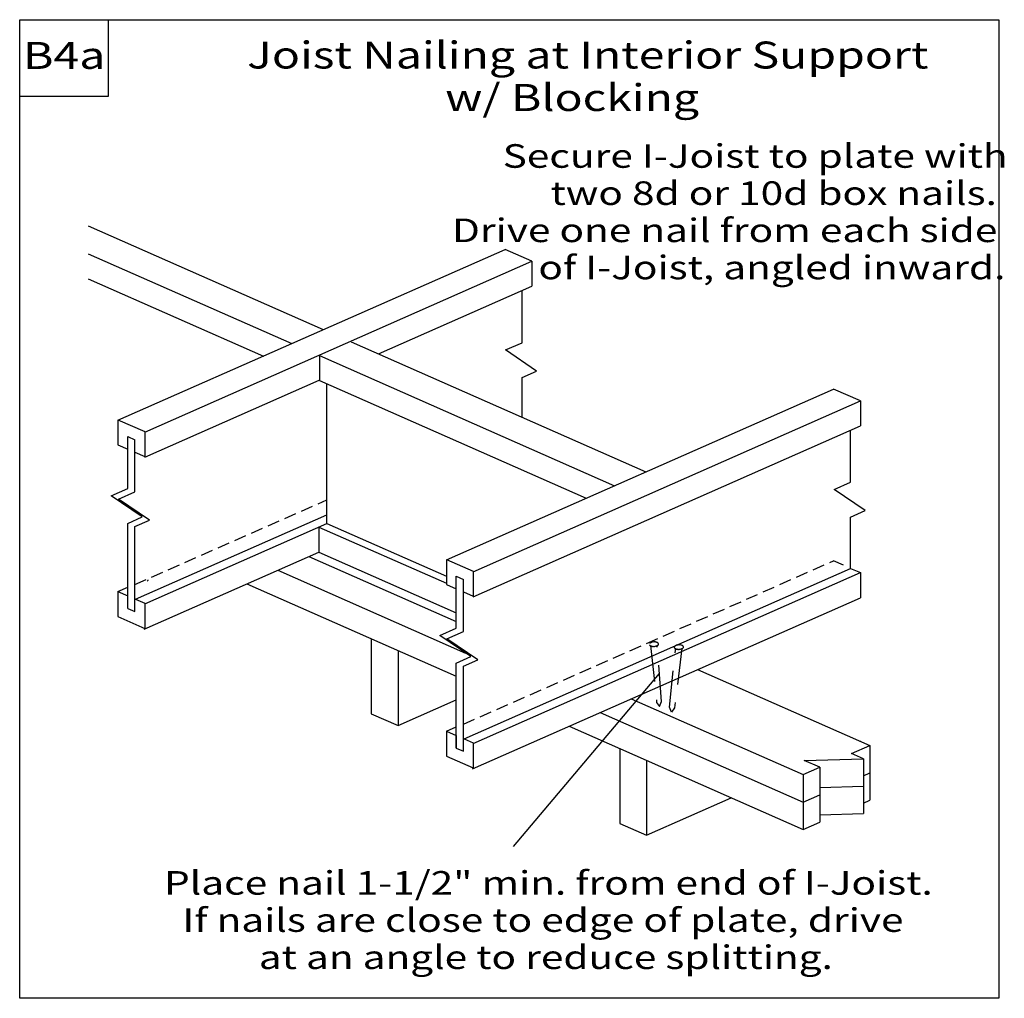
# Model space of a CAD drawing. Units: millimetres. Extents: x 0 to 146, y 0 to 145.
import ezdxf
from ezdxf.enums import TextEntityAlignment as Align

# ---------------------------------------------------------------- set-up
doc = ezdxf.new("R2010")
doc.units = ezdxf.units.MM
doc.header["$MEASUREMENT"] = 0
doc.linetypes.add('DASHED', pattern=[0.75, 0.5, -0.25])
doc.layers.get('0').update_dxf_attribs({"lineweight": 35})
doc.layers.add('TEXT', color=7, linetype='Continuous', lineweight=35)
doc.styles.add('Arial', font='ARIAL.TTF')

# ---------------------------------------------------------------- blocks, each defined once
blk = doc.blocks.new('GROUP_0_816f0575-160f-4f1a-83bd-2b56fa7f061a')
at = {"color": 7, "linetype": 'Continuous', "lineweight": 25, "ltscale": 12}
for points in [[(0, 0), (0, 145.098), (145.2132, 145.098), (145.2132, 0)], [(0, 133.6872), (0, 145.098), (13.1028, 145.098), (13.1028, 133.6872)]]:
    blk.add_lwpolyline(points, close=True, dxfattribs=at)

msp = doc.modelspace()

# ---------------------------------------------------------------- linework, layer by layer
at = {"color": 7, "linetype": 'Continuous', "lineweight": 25, "ltscale": 10.8}
for p, q in [((10.16, 114.51), (45.02, 99.14)), ((14.58, 85.71), (71.99, 111.04)), ((75.96, 109.29), (71.99, 111.04)), ((10.16, 110.4), (40.36, 97.08)), ((18.54, 83.96), (75.96, 109.29)), ((75.96, 109.29), (75.96, 105.57)), ((10.16, 106.69), (36.14, 95.22)), ((53.24, 95.55), (75.96, 105.57)), ((74.51, 97.21), (74.51, 104.93)), ((49.15, 97.35), (92.89, 78.06)), ((72.07, 96.14), (74.51, 97.21)), ((44.45, 95.31), (88.23, 76)), ((44.45, 95.31), (44.45, 91.6)), ((76.67, 93.01), (72.07, 96.14)), ((74.51, 92.06), (76.67, 93.01)), ((74.51, 86.16), (74.51, 92.06)), ((18.54, 80.24), (44.43, 91.66)), ((44.45, 91.6), (84.02, 74.14)), ((63.3, 65), (120.71, 90.33)), ((124.68, 88.58), (120.71, 90.33)), ((67.26, 63.25), (124.68, 88.58)), ((124.68, 88.58), (124.68, 84.87)), ((14.58, 85.79), (18.54, 84.04)), ((14.58, 85.71), (14.58, 82.07)), ((67.26, 59.54), (124.68, 84.87)), ((16.03, 75.57), (16.03, 83.29)), ((16.03, 83.29), (17.09, 82.82)), ((18.54, 83.96), (18.54, 80.24)), ((123.23, 76.51), (123.23, 84.23)), ((14.58, 82.07), (16.03, 81.43)), ((17.09, 75.1), (17.09, 82.82)), ((17.09, 80.96), (18.54, 80.32)), ((120.79, 75.43), (123.23, 76.51)), ((13.59, 74.49), (16.03, 75.57)), ((18.18, 71.37), (13.59, 74.49)), ((14.65, 74.02), (17.09, 75.1)), ((125.39, 72.31), (120.79, 75.43)), ((19.25, 70.9), (14.65, 74.02)), ((17.18, 59.17), (45.54, 71.68)), ((123.23, 71.36), (125.39, 72.31)), ((16.02, 70.41), (18.18, 71.37)), ((16.03, 57.82), (16.02, 70.41)), ((17.09, 69.95), (19.25, 70.9)), ((18.54, 58.49), (45.54, 70.4)), ((45.54, 70.4), (63.3, 62.57)), ((123.23, 63.75), (123.23, 71.36)), ((17.09, 57.35), (17.09, 69.95)), ((44.37, 69.88), (44.37, 66.17)), ((44.37, 69.88), (63.3, 61.53)), ((18.46, 54.74), (44.37, 66.17)), ((44.37, 66.17), (64.75, 57.17)), ((42.87, 65.51), (64.75, 55.85)), ((63.3, 65.08), (67.26, 63.33)), ((63.3, 65), (63.3, 61.36)), ((38.27, 63.48), (66.14, 51.18)), ((65.9, 38.46), (123.23, 63.75)), ((67.26, 63.25), (67.26, 59.54)), ((67.26, 37.79), (124.68, 63.11)), ((123.23, 63.75), (124.68, 63.11)), ((124.68, 63.11), (124.68, 59.4)), ((33.67, 61.45), (64.74, 47.74)), ((63.3, 61.36), (64.75, 60.72)), ((64.75, 54.86), (64.75, 62.58)), ((64.75, 62.58), (65.81, 62.11)), ((65.81, 54.39), (65.81, 62.11)), ((14.58, 60.32), (16.03, 60.96)), ((14.58, 60.32), (14.58, 56.6)), ((14.58, 60.32), (16.03, 59.68)), ((65.81, 60.25), (67.26, 59.61)), ((17.18, 59.17), (18.54, 58.57)), ((18.54, 58.49), (18.54, 54.85)), ((67.18, 34.03), (124.68, 59.4)), ((16.03, 57.82), (17.09, 57.35)), ((14.58, 56.6), (18.54, 54.85)), ((62.31, 53.78), (64.75, 54.86)), ((63.37, 53.32), (65.81, 54.39)), ((52.15, 53.29), (52.15, 42.19)), ((66.9, 50.66), (62.31, 53.78)), ((67.96, 50.19), (63.37, 53.32)), ((64.74, 49.71), (66.9, 50.66)), ((64.75, 37.11), (64.74, 49.71)), ((65.81, 49.24), (67.96, 50.19)), ((65.81, 36.64), (65.81, 49.24)), ((100.54, 48.75), (126.07, 37.49)), ((56.12, 40.44), (64.74, 44.24)), ((90.7, 44.41), (116.19, 33.16)), ((94.47, 43.86), (94.9, 43.26)), ((94.9, 43.26), (95.21, 44.01)), ((86.09, 42.38), (116.19, 29.1)), ((52.15, 42.19), (56.12, 40.44)), ((63.3, 39.61), (64.75, 40.25)), ((63.3, 39.61), (64.75, 38.97)), ((63.3, 39.61), (63.3, 35.9)), ((81.49, 40.35), (116.19, 25.04)), ((65.9, 38.46), (67.26, 37.86)), ((124.58, 38.14), (124.68, 38.19)), ((64.75, 37.11), (65.81, 36.64)), ((67.26, 37.79), (67.26, 34.15)), ((88.99, 37.04), (88.99, 25.94)), ((123.36, 36.29), (126.07, 37.49)), ((126.07, 37.49), (126.07, 29.37)), ((63.3, 35.9), (67.26, 34.15)), ((116.36, 35.27), (125.14, 35.51)), ((118.67, 34.25), (116.36, 35.27)), ((125.14, 35.51), (123.36, 36.29)), ((125.14, 35.51), (125.14, 27.39)), ((116.19, 33.16), (118.67, 34.25)), ((118.67, 34.25), (118.67, 26.13)), ((116.19, 33.16), (116.19, 25.04)), ((125.14, 33.01), (126.07, 33.43)), ((118.67, 31.27), (125.14, 31.45)), ((92.95, 24.19), (105.54, 29.74)), ((116.19, 29.1), (118.67, 30.19)), ((125.14, 28.95), (126.07, 29.37)), ((118.67, 27.21), (125.14, 27.39)), ((88.99, 25.94), (92.95, 24.19)), ((116.19, 25.04), (118.67, 26.13))]:
    msp.add_line(p, q, dxfattribs=at)
at = {"color": 7, "linetype": 'DASHED', "lineweight": 25, "ltscale": 3.6}
for p, q in [((17.09, 61.35), (45.54, 73.9)), ((65.81, 40.64), (120.71, 64.86))]:
    msp.add_line(p, q, dxfattribs=at)
at = {"color": 7, "linetype": 'DASHED', "lineweight": 25, "ltscale": 10.8}
for p, q in [((122.17, 64.22), (120.71, 64.86)), ((93.58, 52.32), (94.47, 43.86)), ((95.21, 44.01), (94.55, 52.27)), ((96.36, 43.19), (97.3, 51.93)), ((98.22, 51.89), (97.11, 43.05)), ((96.67, 42.45), (96.36, 43.19)), ((97.11, 43.05), (96.67, 42.45))]:
    msp.add_line(p, q, dxfattribs=at)
at = {"color": 7, "linetype": 'Continuous', "lineweight": 25, "ltscale": 10.8}
for centre, radius, start, end in [((19.05, 61.92), 0.0854, 154.5344, 242.3758), ((19.05, 61.99), 0.0721, 117.6242, 205.4635), ((93.57, 52.61), 0.108, 80.4832, 179.3117), ((93.73, 52.67), 0.125, 57.0088, 162.9459), ((93.95, 52.69), 0.167, 42.047, 150.1288), ((94.19, 52.69), 0.177, 29.6903, 137.9592), ((94.42, 52.67), 0.148, 17.0563, 122.9912), ((94.58, 52.61), 0.14, 0.6882, 99.5203), ((94.68, 52.54), 0.0854, 334.5403, 62.3663), ((93.57, 52.41), 0.14, 180.6965, 279.5151), ((93.73, 52.35), 0.148, 197.0615, 302.9803), ((93.95, 52.33), 0.176, 209.8787, 318.1705), ((94.19, 52.33), 0.167, 222.0425, 330.3022), ((94.42, 52.35), 0.125, 237.0197, 342.9362), ((94.58, 52.41), 0.108, 260.4814, 359.3036), ((94.68, 52.47), 0.0721, 297.6337, 25.4617), ((97.16, 52.04), 0.0847, 155.0493, 242.3698), ((97.16, 52.11), 0.0728, 117.3098, 205.1212), ((97.27, 51.97), 0.14, 180.6965, 279.5116), ((97.27, 52.17), 0.108, 80.4867, 179.3022), ((97.43, 51.91), 0.148, 197.3699, 302.5562), ((97.43, 52.24), 0.125, 57.2347, 162.7571), ((97.65, 52.25), 0.167, 42.2594, 149.8815), ((97.65, 51.9), 0.176, 210.1128, 317.7406), ((97.9, 52.25), 0.177, 29.9345, 137.7391), ((97.9, 51.9), 0.167, 222.2609, 329.8883), ((98.12, 52.24), 0.149, 17.2437, 122.3378), ((98.12, 51.91), 0.125, 237.6573, 342.7563), ((98.28, 52.17), 0.139, 0.7034, 99.5925), ((98.28, 51.97), 0.108, 260.4849, 359.3035), ((98.38, 52.11), 0.0854, 334.5448, 63.4799), ((98.38, 52.04), 0.0721, 296.5284, 24.9621)]:
    msp.add_arc(centre, radius, start, end, dxfattribs=at)
at = {"layer": 'TEXT', "color": 7, "linetype": 'Continuous', "lineweight": 25, "ltscale": 3.6}
for p, q in [((45.54, 70.4), (45.54, 91.12)), ((73.22, 22.51), (94.88, 48.14))]:
    msp.add_line(p, q, dxfattribs=at)
at = {"layer": 'TEXT', "color": 7, "linetype": 'Continuous', "lineweight": 25, "ltscale": 10.8}
for p, q in [((56.12, 51.54), (56.12, 40.44)), ((64.75, 38.97), (64.75, 37.11)), ((92.95, 35.29), (92.95, 24.19))]:
    msp.add_line(p, q, dxfattribs=at)

# ---------------------------------------------------------------- block references
at = {"color": 7, "linetype": 'ByBlock'}
msp.add_blockref('GROUP_0_816f0575-160f-4f1a-83bd-2b56fa7f061a', (0, 0), dxfattribs=at)

# ---------------------------------------------------------------- texts
at = {"layer": 'TEXT', "color": 7, "lineweight": 25, "style": 'Arial', "width": 1.26}
for s, p in [('B4a', (0.5, 136.55)), ('Joist Nailing at Interior Support', (33.73, 136.61)), ('w/ Blocking', (63.11, 130.31))]:
    msp.add_text(s, height=4, dxfattribs=at).set_placement(p, align=Align.BOTTOM_LEFT)
for s, p in [('Secure I-Joist to plate with', (71.63, 126.64)), ('two 8d or 10d box nails.', (78.73, 121.13)), ('Drive one nail from each side', (64.12, 115.62)), ('of I-Joist, angled inward.', (76.93, 110.11)), ('Place nail 1-1/2" min. from end of I-Joist.', (21.41, 18.86)), ('If nails are close to edge of plate, drive', (24.13, 13.35)), ('at an angle to reduce splitting.', (35.46, 7.84))]:
    msp.add_text(s, height=3.5, dxfattribs=at).set_placement(p, align=Align.TOP_LEFT)

doc.saveas('drawing.dxf')
